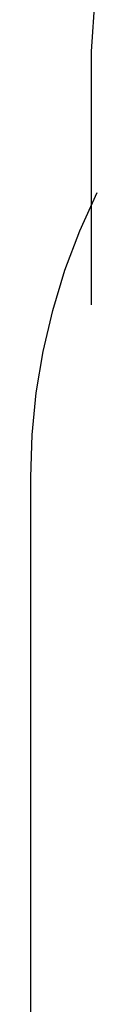
# Model space of a CAD drawing. Extents: x -144 to 144, y -164 to 164.
# Drawn here: x -144 to -137, y -41 to 62 of the extents above; entities that cross this region are included whole.
import ezdxf

# ---------------------------------------------------------------- set-up
doc = ezdxf.new("R2010")
doc.units = 0
doc.header["$MEASUREMENT"] = 0
doc.layers.get('0').update_dxf_attribs({"linetype": 'CONTINUOUS'})

msp = doc.modelspace()

# ---------------------------------------------------------------- linework, layer by layer
for p, q in [((-137.07, 66.95), (-137.63, 58.47)), ((-137.63, 58.47), (-137.63, 32.14)), ((-138.82, 39.85), (-137.01, 43.84)), ((-140.36, 35.75), (-138.82, 39.85)), ((-141.63, 31.56), (-140.36, 35.75)), ((-142.62, 27.3), (-141.63, 31.56)), ((-143.34, 22.98), (-142.62, 27.3)), ((-143.77, 18.62), (-143.34, 22.98)), ((-143.91, 14.24), (-143.77, 18.62)), ((-143.91, -84.18), (-143.91, 14.24))]:
    msp.add_line(p, q)

doc.saveas('drawing.dxf')
